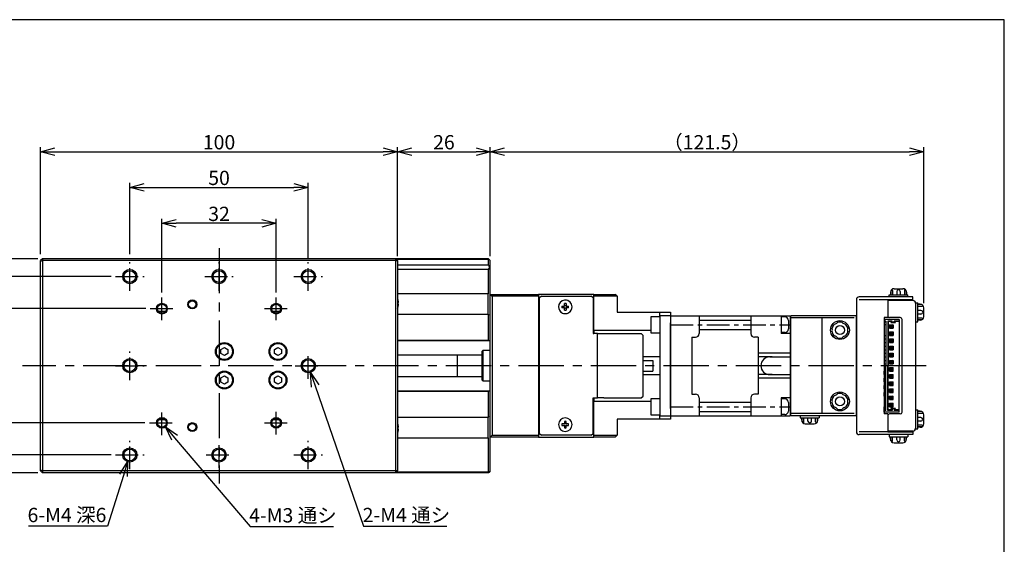
# Model space of a CAD drawing. Extents: x 0 to 420, y 0 to 297.
# Drawn here: x 144 to 420, y 150 to 297 of the extents above; entities that cross this region are included whole.
import ezdxf

# ---------------------------------------------------------------- set-up
doc = ezdxf.new("R2010")
doc.units = 0
doc.header["$MEASUREMENT"] = 0
doc.linetypes.add('CENTER', pattern=[10.16, 6.35, -1.27, 1.27, -1.27])
doc.layers.get('0').update_dxf_attribs({"linetype": 'CONTINUOUS'})
doc.layers.get('DEFPOINTS').update_dxf_attribs({"color": 2, "linetype": 'CONTINUOUS'})
for name, color, linetype in [('Center', 1, 'CENTER'), ('Dimensions', 6, 'CONTINUOUS'), ('Object', 3, 'CONTINUOUS')]:
    doc.layers.add(name, color=color, linetype=linetype)
doc.styles.get("Standard").update_dxf_attribs({"font": 'simplex.shx', "width": 0.8, "height": 4, "bigfont": 'bigfont.shx'})
doc.dimstyles.new('DIMSTYLE_1', dxfattribs={"dimtxt": 4, "dimasz": 4, "dimexe": 1.25, "dimexo": 1.25, "dimgap": 0.65, "dimtad": 1, "dimtih": 1, "dimtoh": 1, "dimdec": 3, "dimdsep": 46, "dimtxsty": 'STANDARD', "dimblk": 'OPEN30', "dimcen": 0.09, "dimclrd": 256, "dimclre": 256, "dimclrt": 7, "dimadec": 0, "dimazin": 0, "dimtm": 1e-09, "dimtfac": 0.7, "dimtdec": 3, "dimtofl": 0, "dimtmove": 0, "dimatfit": 0, "dimldrblk": 'OPEN30', "dimfxl": 1, "dimlwd": -1, "dimlwe": -1, "dimarcsym": 0})
doc.dimstyles.get("Standard").update_dxf_attribs({"dimtxt": 4, "dimasz": 4, "dimexe": 1.25, "dimexo": 1.25, "dimgap": 0.65, "dimtad": 1, "dimdec": 4, "dimdsep": 46, "dimtxsty": 'STANDARD', "dimblk": 'OPEN30', "dimcen": 0, "dimclrt": 7, "dimadec": 0, "dimazin": 0, "dimtfac": 1, "dimtdec": 4, "dimtmove": 0, "dimatfit": 3, "dimldrblk": 'OPEN30', "dimfxl": 1, "dimtolj": 1, "dimtzin": 0, "dimarcsym": 0})

# ---------------------------------------------------------------- blocks, each defined once
blk = doc.blocks.new('_Open30')
at = {"color": 0, "linetype": 'ByBlock', "lineweight": -2}
for p, q in [((-1, 0.268), (0, 0)), ((0, 0), (-1, -0.268)), ((0, 0), (-1, 0))]:
    blk.add_line(p, q, dxfattribs=at)
blk = doc.blocks.new('*D0')
at = {"layer": 'DEFPOINTS', "color": 0}
for p in [(276, 260), (250, 229.5), (276, 229.5)]:
    blk.add_point(p, dxfattribs=at)
at = {"layer": 'Dimensions', "color": 0, "lineweight": -2}
for p, q in [((250, 230.75), (250, 261.25)), ((254, 260), (272, 260)), ((276, 230.75), (276, 261.25))]:
    blk.add_line(p, q, dxfattribs=at)
at = {"layer": 'Dimensions', "color": 0, "lineweight": -2, "xscale": 4, "yscale": 4, "zscale": 4, "rotation": 180}
blk.add_blockref('_Open30', (250, 260), dxfattribs=at)
at = {"layer": 'Dimensions', "color": 0, "lineweight": -2, "xscale": 4, "yscale": 4, "zscale": 4}
blk.add_blockref('_Open30', (276, 260), dxfattribs=at)
at = {"layer": 'Dimensions', "color": 7, "insert": (263, 262.65), "char_height": 4, "attachment_point": 5}
blk.add_mtext('\\A1;26', dxfattribs=at)
blk = doc.blocks.new('*D1')
at = {"layer": 'DEFPOINTS', "color": 0}
for p in [(397.45, 260), (276, 229.5), (397.45, 216.25)]:
    blk.add_point(p, dxfattribs=at)
at = {"layer": 'Dimensions', "color": 0, "lineweight": -2}
for p, q in [((276, 230.75), (276, 261.25)), ((280, 260), (393.45, 260)), ((397.45, 217.5), (397.45, 261.25))]:
    blk.add_line(p, q, dxfattribs=at)
at = {"layer": 'Dimensions', "color": 0, "lineweight": -2, "xscale": 4, "yscale": 4, "zscale": 4, "rotation": 180}
blk.add_blockref('_Open30', (276, 260), dxfattribs=at)
at = {"layer": 'Dimensions', "color": 0, "lineweight": -2, "xscale": 4, "yscale": 4, "zscale": 4}
blk.add_blockref('_Open30', (397.45, 260), dxfattribs=at)
at = {"layer": 'Dimensions', "color": 7, "insert": (336.72, 262.65), "char_height": 4, "attachment_point": 5}
blk.add_mtext('\\A1;（121.5）', dxfattribs=at)
blk = doc.blocks.new('*D2')
at = {"layer": 'DEFPOINTS', "color": 0}
for p in [(250, 260), (150, 230), (250, 229.5)]:
    blk.add_point(p, dxfattribs=at)
at = {"layer": 'Dimensions', "color": 0, "lineweight": -2}
for p, q in [((150, 231.25), (150, 261.25)), ((154, 260), (246, 260)), ((250, 230.75), (250, 261.25))]:
    blk.add_line(p, q, dxfattribs=at)
at = {"layer": 'Dimensions', "color": 0, "lineweight": -2, "xscale": 4, "yscale": 4, "zscale": 4, "rotation": 180}
blk.add_blockref('_Open30', (150, 260), dxfattribs=at)
at = {"layer": 'Dimensions', "color": 0, "lineweight": -2, "xscale": 4, "yscale": 4, "zscale": 4}
blk.add_blockref('_Open30', (250, 260), dxfattribs=at)
at = {"layer": 'Dimensions', "color": 7, "insert": (200, 262.65), "char_height": 4, "attachment_point": 5}
blk.add_mtext('\\A1;100', dxfattribs=at)
blk = doc.blocks.new('*D3')
at = {"layer": 'DEFPOINTS', "color": 0}
for p in [(150.5, 230), (120, 170), (150.5, 170)]:
    blk.add_point(p, dxfattribs=at)
at = {"layer": 'Dimensions', "color": 0, "lineweight": -2}
for p, q in [((149.25, 230), (118.75, 230)), ((120, 226), (120, 174)), ((149.25, 170), (118.75, 170))]:
    blk.add_line(p, q, dxfattribs=at)
at = {"layer": 'Dimensions', "color": 0, "lineweight": -2, "xscale": 4, "yscale": 4, "zscale": 4}
for p, rotation in [((120, 230), 90), ((120, 170), 270)]:
    blk.add_blockref('_Open30', p, dxfattribs=dict(at, rotation=rotation))
at = {"layer": 'Dimensions', "color": 7, "insert": (117.35, 200), "char_height": 4, "attachment_point": 5, "rotation": 90}
blk.add_mtext('\\A1;60', dxfattribs=at)
blk = doc.blocks.new('*D11')
at = {"layer": 'DEFPOINTS', "color": 0}
for p in [(225, 250), (175, 230), (225, 229)]:
    blk.add_point(p, dxfattribs=at)
at = {"layer": 'Dimensions', "color": 0, "lineweight": -2}
for p, q in [((175, 231.25), (175, 251.25)), ((225, 230.25), (225, 251.25)), ((179, 250), (221, 250))]:
    blk.add_line(p, q, dxfattribs=at)
at = {"layer": 'Dimensions', "color": 0, "lineweight": -2, "xscale": 4, "yscale": 4, "zscale": 4, "rotation": 180}
blk.add_blockref('_Open30', (175, 250), dxfattribs=at)
at = {"layer": 'Dimensions', "color": 0, "lineweight": -2, "xscale": 4, "yscale": 4, "zscale": 4}
blk.add_blockref('_Open30', (225, 250), dxfattribs=at)
at = {"layer": 'Dimensions', "color": 7, "insert": (200, 252.65), "char_height": 4, "attachment_point": 5}
blk.add_mtext('\\A1;50', dxfattribs=at)
blk = doc.blocks.new('*D13')
at = {"layer": 'DEFPOINTS', "color": 0}
for p in [(183.03, 185.14), (184.97, 182.86)]:
    blk.add_point(p, dxfattribs=at)
at = {"layer": 'Dimensions'}
for p, q in [((183.91, 184), (184.09, 184)), ((184, 183.91), (184, 184.09)), ((187.56, 179.81), (208.69, 154.91)), ((208.69, 154.91), (232.05, 154.91))]:
    blk.add_line(p, q, dxfattribs=at)
at = {"layer": 'Dimensions', "xscale": 4, "yscale": 4, "zscale": 4, "rotation": 130.3256685540635}
blk.add_blockref('_Open30', (184.97, 182.86), dxfattribs=at)
at = {"layer": 'Dimensions', "color": 7, "insert": (220.69, 157.56), "char_height": 4, "attachment_point": 5}
blk.add_mtext('4-M3 通シ', dxfattribs=at)
blk = doc.blocks.new('*D14')
at = {"layer": 'DEFPOINTS', "color": 0}
for p in [(171, 225), (130.02, 175), (171, 175)]:
    blk.add_point(p, dxfattribs=at)
at = {"layer": 'Dimensions', "color": 0, "lineweight": -2}
for p, q in [((169.75, 225), (128.77, 225)), ((130.02, 221), (130.02, 179)), ((169.75, 175), (128.77, 175))]:
    blk.add_line(p, q, dxfattribs=at)
at = {"layer": 'Dimensions', "color": 0, "lineweight": -2, "xscale": 4, "yscale": 4, "zscale": 4}
for p, rotation in [((130.02, 225), 90), ((130.02, 175), 270)]:
    blk.add_blockref('_Open30', p, dxfattribs=dict(at, rotation=rotation))
at = {"layer": 'Dimensions', "color": 7, "insert": (127.37, 200), "char_height": 4, "attachment_point": 5, "rotation": 90}
blk.add_mtext('\\A1;50', dxfattribs=at)
blk = doc.blocks.new('*D15')
at = {"layer": 'DEFPOINTS', "color": 0}
for p in [(175.6, 176.91), (174.4, 173.09)]:
    blk.add_point(p, dxfattribs=at)
at = {"layer": 'Dimensions'}
for p, q in [((174.91, 175), (175.09, 175)), ((175, 174.91), (175, 175.09)), ((173.21, 169.27), (168.76, 155)), ((168.76, 155), (146.66, 155))]:
    blk.add_line(p, q, dxfattribs=at)
at = {"layer": 'Dimensions', "xscale": 4, "yscale": 4, "zscale": 4, "rotation": 72.68475986422769}
blk.add_blockref('_Open30', (174.4, 173.09), dxfattribs=at)
at = {"layer": 'Dimensions', "color": 7, "insert": (157.39, 157.65), "char_height": 4, "attachment_point": 5}
blk.add_mtext('6-M4 深6', dxfattribs=at)
blk = doc.blocks.new('*D16')
at = {"layer": 'DEFPOINTS', "color": 0}
for p in [(224.35, 201.89), (225.65, 198.11)]:
    blk.add_point(p, dxfattribs=at)
at = {"layer": 'Dimensions'}
for p, q in [((224.91, 200), (225.09, 200)), ((225, 199.91), (225, 200.09)), ((226.95, 194.33), (240.49, 155)), ((240.49, 155), (263.85, 155))]:
    blk.add_line(p, q, dxfattribs=at)
at = {"layer": 'Dimensions', "xscale": 4, "yscale": 4, "zscale": 4, "rotation": 108.9981752833733}
blk.add_blockref('_Open30', (225.65, 198.11), dxfattribs=at)
at = {"layer": 'Dimensions', "color": 7, "insert": (252.5, 157.65), "char_height": 4, "attachment_point": 5}
blk.add_mtext('2-M4 通シ', dxfattribs=at)
blk = doc.blocks.new('*D18')
at = {"layer": 'DEFPOINTS', "color": 0}
for p in [(180.75, 216), (140.07, 184), (180.5, 184)]:
    blk.add_point(p, dxfattribs=at)
at = {"layer": 'Dimensions', "color": 0, "lineweight": -2}
for p, q in [((179.5, 216), (138.82, 216)), ((140.07, 212), (140.07, 188)), ((179.25, 184), (138.82, 184))]:
    blk.add_line(p, q, dxfattribs=at)
at = {"layer": 'Dimensions', "color": 0, "lineweight": -2, "xscale": 4, "yscale": 4, "zscale": 4}
for p, rotation in [((140.07, 216), 90), ((140.07, 184), 270)]:
    blk.add_blockref('_Open30', p, dxfattribs=dict(at, rotation=rotation))
at = {"layer": 'Dimensions', "color": 7, "insert": (137.42, 200), "char_height": 4, "attachment_point": 5, "rotation": 90}
blk.add_mtext('\\A1;32', dxfattribs=at)
blk = doc.blocks.new('*D19')
at = {"layer": 'DEFPOINTS', "color": 0}
for p in [(184, 239.92), (184, 219.25), (216, 219.25)]:
    blk.add_point(p, dxfattribs=at)
at = {"layer": 'Dimensions', "color": 0, "lineweight": -2}
for p, q in [((184, 220.5), (184, 241.17)), ((216, 220.5), (216, 241.17)), ((212, 239.92), (188, 239.92))]:
    blk.add_line(p, q, dxfattribs=at)
at = {"layer": 'Dimensions', "color": 0, "lineweight": -2, "xscale": 4, "yscale": 4, "zscale": 4, "rotation": 180}
blk.add_blockref('_Open30', (184, 239.92), dxfattribs=at)
at = {"layer": 'Dimensions', "color": 0, "lineweight": -2, "xscale": 4, "yscale": 4, "zscale": 4}
blk.add_blockref('_Open30', (216, 239.92), dxfattribs=at)
at = {"layer": 'Dimensions', "color": 7, "insert": (200, 242.57), "char_height": 4, "attachment_point": 5}
blk.add_mtext('\\A1;32', dxfattribs=at)

msp = doc.modelspace()

# ---------------------------------------------------------------- linework, layer by layer
at = {"linetype": 'Continuous'}
for p, q in [((150.5, 229.99999), (150, 229.49999)), ((150, 229.29289), (150, 229.49999)), ((150, 229.29289), (150.5, 229.49999)), ((150, 170.7071), (150, 229.29289)), ((150.5, 229.99999), (150.5, 229.49999)), ((249.5, 229.99999), (150.5, 229.99999)), ((150.5, 229.49999), (150.5, 170.49999)), ((249.5, 229.49999), (150.5, 229.49999)), ((250, 229.49999), (249.5, 229.99999)), ((249.5, 229.49999), (249.5, 229.99999)), ((275.5, 229.99999), (249.5, 229.99999)), ((250, 229.29289), (249.5, 229.49999)), ((249.5, 170.49999), (249.5, 229.49999)), ((275.5, 229.79999), (249.7, 229.79999)), ((250, 229.49999), (250, 229.29289)), ((250, 229.29289), (250, 170.7071)), ((275.6, 229.89999), (275.5, 229.99999)), ((275.5, 229.79999), (275.6, 229.89999)), ((275.5, 228.26143), (275.5, 229.79999)), ((275.6, 229.89999), (276, 229.49999)), ((276, 220.00004), (276, 229.49999)), ((250, 228.26143), (275.5, 228.26143)), ((275.5, 226.93856), (250, 226.93856)), ((275.5, 220.19999), (275.5, 226.93856)), ((275.4, 220.19999), (250, 220.19999)), ((250.08621, 218.68741), (250.09189, 218.68893)), ((250.15844, 218.46008), (250.08621, 218.68741)), ((250.21523, 218.22811), (250.15844, 218.46008)), ((250.25628, 217.9926), (250.21523, 218.22811)), ((250.28142, 217.75471), (250.25628, 217.9926)), ((275.4, 220.19999), (275.5, 220.19999)), ((275.4, 214.49999), (275.4, 220.19999)), ((276, 180.00004), (276, 220.00004)), ((276, 220.00004), (289.5, 220.00004)), ((276, 220.00004), (276.5, 219.50004)), ((289.5, 219.50004), (276.5, 219.50004)), ((276.5, 219.50004), (276.5, 180.50004)), ((289.5, 220.00004), (289.5, 219.50004)), ((305, 220.00004), (289.5, 220.00004)), ((289.5, 219.50004), (289.5, 180.50004)), ((290.3, 219.50004), (289.8, 219.00004)), ((289.8, 181.00004), (289.8, 219.00004)), ((290.3, 219.50004), (304.3, 219.50004)), ((304.8, 219.00004), (304.3, 219.50004)), ((304.8, 219.00004), (304.8, 209.00004)), ((305, 219.90004), (305, 220.00004)), ((305, 220.00004), (311, 220.00004)), ((305, 219.50004), (305, 219.90004)), ((305, 210.00004), (305, 219.50004)), ((311.5, 219.50004), (305, 219.50004)), ((311.5, 219.50004), (311, 220.00004)), ((311.5, 219.50004), (311.5, 215.00004)), ((184.96047, 215.19999), (183.03953, 215.19999)), ((216.96047, 215.19999), (215.03953, 215.19999)), ((250.08621, 217.70241), (250.28142, 217.75471)), ((250.08621, 217.29766), (250.08621, 217.70241)), ((250.08621, 217.29766), (250.28142, 217.24536)), ((250.28142, 217.24536), (250.08621, 217.29766)), ((250.08621, 216.31266), (250.15844, 216.53999)), ((250.09189, 216.31114), (250.08621, 216.31266)), ((250.09189, 216.31114), (250.08621, 216.31266)), ((250.15844, 216.53999), (250.21523, 216.77197)), ((250.21523, 216.77197), (250.25628, 217.00747)), ((250.25628, 217.00747), (250.28142, 217.24536)), ((296.08082, 216.74005), (296.76, 216.74005)), ((296.76, 216.26005), (296.08082, 216.26005)), ((296.76, 216.74005), (296.76, 217.41923)), ((296.76, 215.58086), (296.76, 216.26005)), ((297.24, 217.41923), (297.24, 216.74005)), ((297.24, 216.74005), (297.91918, 216.74005)), ((297.24, 216.26005), (297.24, 215.58086)), ((297.91918, 216.26005), (297.24, 216.26005)), ((250, 214.49999), (275.4, 214.49999)), ((275.4, 214.49999), (275.4601, 214.39571)), ((275.4601, 214.39571), (275.49354, 214.28008)), ((275.49354, 214.28008), (275.5, 214.19999)), ((275.5, 207.19999), (275.5, 214.19999)), ((311.5, 215.00004), (323.5, 215.00004)), ((321, 213.75005), (321, 211.50005)), ((321, 213.75005), (321, 211.50005)), ((323.5, 213.75005), (321, 213.75005)), ((323.5, 213.75005), (321, 213.75005)), ((323.5, 214.00004), (323.5, 215.00004)), ((323.5, 215.00004), (326.5, 215.00004)), ((326.5, 214.00004), (323.5, 214.00004)), ((323.5, 214.00004), (323.5, 186.00004)), ((326.5, 215.00004), (326.5, 214.00004)), ((326.5, 214.00004), (326.5, 212.00004)), ((289.8, 210.00004), (289.5, 210.00004)), ((305, 210.00004), (304.8, 210.00004)), ((305, 210.00004), (305, 209.00004)), ((305, 210.00004), (321, 210.00004)), ((321, 211.50005), (321, 209.25005)), ((321, 211.50005), (321, 209.25005)), ((326.5, 212.00004), (326.5, 188.00004)), ((326.5, 188.00004), (326.5, 212.00004)), ((250, 207.19999), (275.5, 207.19999)), ((275.7, 206.99999), (250, 206.99999)), ((275.7, 206.99999), (275.5, 207.19999)), ((276, 206.99999), (275.7, 206.99999)), ((289.5, 208.25004), (289.8, 208.25004)), ((304.8, 209.00004), (305, 209.00004)), ((306, 209.00004), (305, 209.00004)), ((306, 209.00004), (307.8, 209.00004)), ((306, 191.00004), (306, 209.00004)), ((307.8, 209.00004), (318.3, 209.00004)), ((318.8, 208.50004), (318.3, 209.00004)), ((318.8, 191.50004), (318.8, 208.50004)), ((321, 209.25005), (323.5, 209.25005)), ((321, 209.25005), (323.5, 209.25005)), ((200.5, 204.57739), (201.5, 205.15474)), ((200.5, 203.42269), (200.5, 204.57739)), ((201.5, 205.15474), (202.5, 204.57739)), ((202.5, 204.57739), (202.5, 203.42269)), ((215.5, 204.57739), (216.5, 205.15474)), ((215.5, 203.42269), (215.5, 204.57739)), ((216.5, 205.15474), (217.5, 204.57739)), ((217.5, 204.57739), (217.5, 203.42269)), ((273.9, 204.25004), (273.7, 204.05004)), ((276, 204.25004), (273.9, 204.25004)), ((273.9, 204.25004), (273.9, 195.75004)), ((289.8, 205.00004), (289.5, 205.00004)), ((201.5, 202.84534), (200.5, 203.42269)), ((202.5, 203.42269), (201.5, 202.84534)), ((216.5, 202.84534), (215.5, 203.42269)), ((217.5, 203.42269), (216.5, 202.84534)), ((266.7, 203.00004), (250, 203.00004)), ((266.7, 203.00004), (266.695, 203.00004)), ((266.705, 203.00004), (266.7, 203.00004)), ((266.7, 203.00004), (266.7, 200.10006)), ((273.7, 203.00004), (266.7, 203.00004)), ((273.7, 195.95004), (273.7, 204.05004)), ((323.5, 202.50004), (318.8, 202.50004)), ((318.8, 201.50004), (321.5, 201.50004)), ((321.5, 201.50004), (321.5, 198.50004)), ((266.7, 200.10006), (266.7, 200.00004)), ((266.7, 200.00004), (266.7, 199.90001)), ((266.7, 199.90001), (266.7, 197.00003)), ((200.5, 196.57739), (201.5, 197.15474)), ((200.5, 195.42269), (200.5, 196.57739)), ((201.5, 197.15474), (202.5, 196.57739)), ((202.5, 196.57739), (202.5, 195.42269)), ((215.5, 196.57739), (216.5, 197.15474)), ((215.5, 195.42269), (215.5, 196.57739)), ((216.5, 197.15474), (217.5, 196.57739)), ((217.5, 196.57739), (217.5, 195.42269)), ((250, 197.00004), (266.7, 197.00004)), ((266.695, 197.00004), (266.7, 197.00004)), ((266.7, 197.00004), (266.705, 197.00004)), ((266.7, 197.00004), (273.7, 197.00004)), ((273.7, 195.95004), (273.9, 195.75004)), ((318.8, 198.50004), (321.5, 198.50004)), ((318.8, 197.50004), (323.5, 197.50004)), ((201.5, 194.84534), (200.5, 195.42269)), ((202.5, 195.42269), (201.5, 194.84534)), ((216.5, 194.84534), (215.5, 195.42269)), ((217.5, 195.42269), (216.5, 194.84534)), ((273.9, 195.75004), (276, 195.75004)), ((289.5, 195.00004), (289.8, 195.00004)), ((250, 192.99999), (275.7, 192.99999)), ((275.5, 192.79999), (250, 192.79999)), ((275.5, 192.79999), (275.7, 192.99999)), ((275.5, 185.79999), (275.5, 192.79999)), ((275.7, 192.99999), (276, 192.99999)), ((289.8, 191.75004), (289.5, 191.75004)), ((304.8, 191.00004), (305, 191.00004)), ((304.8, 181.00004), (304.8, 191.00004)), ((305, 191.00004), (306, 191.00004)), ((305, 191.00004), (305, 190.00004)), ((307.8, 191.00004), (306, 191.00004)), ((307.8, 191.00004), (318.3, 191.00004)), ((318.3, 191.00004), (318.8, 191.50004)), ((321, 190.75005), (321, 188.50005)), ((323.5, 190.75005), (321, 190.75005)), ((289.5, 190.00004), (289.8, 190.00004)), ((304.8, 190.00004), (305, 190.00004)), ((305, 180.50004), (305, 190.00004)), ((321, 190.00004), (305, 190.00004)), ((321, 188.50005), (321, 186.25005)), ((326.5, 188.00004), (326.5, 186.00004)), ((275.4, 185.49999), (250, 185.49999)), ((275.44289, 185.56794), (275.4, 185.49999)), ((275.4, 179.79999), (275.4, 185.49999)), ((275.48551, 185.6805), (275.44289, 185.56794)), ((275.5, 185.79999), (275.48551, 185.6805)), ((311.5, 185.00004), (311.5, 180.50004)), ((323.5, 185.00004), (311.5, 185.00004)), ((321, 186.25005), (323.5, 186.25005)), ((323.5, 186.00004), (326.5, 186.00004)), ((323.5, 185.00004), (323.5, 186.00004)), ((326.5, 185.00004), (323.5, 185.00004)), ((326.5, 186.00004), (326.5, 185.00004)), ((184.96047, 184.79999), (183.03953, 184.79999)), ((216.96047, 184.79999), (215.03953, 184.79999)), ((250.08621, 183.68741), (250.09189, 183.68893)), ((250.15844, 183.46008), (250.08621, 183.68741)), ((250.08621, 182.70241), (250.28142, 182.75471)), ((250.08621, 182.29766), (250.08621, 182.70241)), ((250.08621, 182.29766), (250.28142, 182.24536)), ((250.28142, 182.24536), (250.08621, 182.29766)), ((250.21523, 183.22811), (250.15844, 183.46008)), ((250.25628, 182.9926), (250.21523, 183.22811)), ((250.28142, 182.75471), (250.25628, 182.9926)), ((250.25628, 182.00747), (250.28142, 182.24536)), ((296.76, 183.74004), (296.08082, 183.74004)), ((296.08082, 183.26004), (296.76, 183.26004)), ((296.76, 184.41922), (296.76, 183.74004)), ((296.76, 183.26004), (296.76, 182.58085)), ((297.24, 183.74004), (297.24, 184.41922)), ((297.91918, 183.74004), (297.24, 183.74004)), ((297.24, 183.26004), (297.91918, 183.26004)), ((297.24, 182.58085), (297.24, 183.26004)), ((250, 179.79999), (275.4, 179.79999)), ((250.08621, 181.31266), (250.15844, 181.53999)), ((250.09189, 181.31114), (250.08621, 181.31266)), ((250.09189, 181.31114), (250.08621, 181.31266)), ((250.15844, 181.53999), (250.21523, 181.77197)), ((250.21523, 181.77197), (250.25628, 182.00747)), ((275.5, 179.79999), (275.4, 179.79999)), ((275.5, 170.19999), (275.5, 179.79999)), ((276, 180.00004), (276.5, 180.50004)), ((276, 170.49999), (276, 180.00004)), ((289.5, 180.00004), (276, 180.00004)), ((276.5, 180.50004), (289.5, 180.50004)), ((289.5, 180.50004), (289.5, 180.00004)), ((289.5, 180.00004), (305, 180.00004)), ((289.8, 181.00004), (290.3, 180.50004)), ((304.3, 180.50004), (290.3, 180.50004)), ((304.3, 180.50004), (304.8, 181.00004)), ((305, 180.10004), (305, 180.50004)), ((305, 180.50004), (311.5, 180.50004)), ((305, 180.00004), (305, 180.10004)), ((311, 180.00004), (305, 180.00004)), ((311, 180.00004), (311.5, 180.50004)), ((150, 170.49999), (150, 170.7071)), ((150.5, 170.49999), (150, 170.7071)), ((150, 170.49999), (150.5, 169.99999)), ((150.5, 170.49999), (150.5, 169.99999)), ((249.5, 170.49999), (150.5, 170.49999)), ((249.5, 169.99999), (150.5, 169.99999)), ((249.5, 170.49999), (250, 170.7071)), ((249.5, 169.99999), (250, 170.49999)), ((249.5, 169.99999), (249.5, 170.49999)), ((275.5, 169.99999), (249.5, 169.99999)), ((275.5, 170.19999), (249.7, 170.19999)), ((250, 170.7071), (250, 170.49999)), ((275.6, 170.09999), (275.5, 170.19999)), ((275.5, 169.99999), (275.6, 170.09999)), ((276, 170.49999), (275.6, 170.09999))]:
    msp.add_line(p, q, dxfattribs=at)
for centre, radius in [((175, 224.99999), 2), ((175, 224.99999), 1.65), ((200, 224.99999), 2), ((200, 224.99999), 1.65), ((225, 224.99999), 2), ((225, 224.99999), 1.65), ((192.5, 217.19999), 1.25), ((192.5, 217.19999), 1.025), ((184, 215.99999), 1.5), ((184, 215.99999), 1.25), ((216, 215.99999), 1.5), ((216, 215.99999), 1.25), ((201.5, 203.99999), 2.5), ((201.5, 204.00004), 2.25), ((216.5, 203.99999), 2.5), ((216.5, 204.00004), 2.25), ((175, 199.99999), 2), ((175, 199.99999), 1.65), ((225, 199.99999), 2), ((225, 199.99999), 1.65), ((201.5, 195.99999), 2.5), ((201.5, 196.00004), 2.25), ((216.5, 195.99999), 2.5), ((216.5, 196.00004), 2.25), ((184, 183.99999), 1.5), ((184, 183.99999), 1.25), ((216, 183.99999), 1.5), ((216, 183.99999), 1.25), ((192.5, 182.79999), 1.25), ((192.5, 182.79999), 1.025), ((175, 174.99999), 2), ((175, 174.99999), 1.65), ((200, 174.99999), 2), ((200, 174.99999), 1.65), ((225, 174.99999), 2), ((225, 174.99999), 1.65)]:
    msp.add_circle(centre, radius, dxfattribs=at)
for centre, radius, start, end in [((274.75, 227.59999), 1, 318.590378, 41.409622), ((246.8, 217.50004), 3.5, 19.8576, 23.895508), ((297, 216.50005), 1.9, 96, 180.000156), ((297, 216.50004), 1.9, 96, 179.999824), ((297, 216.50005), 1.9, 90, 96), ((297, 216.50004), 1.9, 90, 96), ((297, 216.50005), 1.9, 359.999827, 90), ((297, 216.50004), 1.9, 0, 90), ((246.8, 217.50004), 3.5, 336.104492, 340.1424), ((297, 216.50004), 1.9, 179.999824, 0.000001), ((297, 216.50005), 1.9, 180.000156, 359.999824), ((297, 216.50005), 0.95, 165.36671, 194.63329), ((297, 216.50005), 0.36472, 138.849633, 221.150367), ((297, 216.50005), 0.95, 75.36671, 104.63329), ((297, 216.50005), 0.36472, 48.849633, 131.150367), ((297, 216.50005), 0.36472, 228.849633, 311.150367), ((297, 216.50005), 0.95, 255.36671, 284.63329), ((297, 216.50005), 0.36472, 318.849633, 41.150367), ((297, 216.50005), 0.95, 345.36671, 14.63329), ((297, 183.50004), 1.9, 0, 270), ((297, 183.50004), 1.9, 0, 270), ((246.8, 182.50004), 3.5, 19.8576, 23.895508), ((297, 183.50004), 0.95, 165.36671, 194.63329), ((297, 183.50004), 0.36472, 138.849633, 221.150367), ((297, 183.50004), 0.95, 75.36671, 104.63329), ((297, 183.50004), 0.36472, 48.849633, 131.150367), ((297, 183.50004), 0.36472, 228.849633, 311.150367), ((297, 183.50004), 0.95, 255.36671, 284.63329), ((297, 183.50004), 1.9, 270, 0), ((297, 183.50004), 1.9, 270, 0), ((297, 183.50004), 0.36472, 318.849633, 41.150367), ((297, 183.50004), 0.95, 345.36671, 14.63329), ((246.8, 182.50004), 3.5, 336.104492, 340.1424)]:
    msp.add_arc(centre, radius, start, end, dxfattribs=at)
at = {"layer": 'Center', "ltscale": 2}
for p, q in [((200, 232.99999), (200, 166.99999)), ((398.15, 200.00004), (144.89134, 199.99999))]:
    msp.add_line(p, q, dxfattribs=at)
at = {"layer": 'Center'}
for p, q in [((175, 220.99999), (175, 228.99999)), ((200, 220.99999), (200, 228.99999)), ((225, 220.99999), (225, 228.99999)), ((171, 224.99999), (179, 224.99999)), ((196, 224.99999), (204, 224.99999)), ((221, 224.99999), (229, 224.99999)), ((184, 212.74999), (184, 219.24999)), ((216, 212.74999), (216, 219.24999)), ((180.75, 215.99999), (187.25, 215.99999)), ((212.75, 215.99999), (219.25, 215.99999)), ((326.5, 211.50004), (360, 211.50004)), ((175, 195.99999), (175, 203.99999)), ((225, 196.34999), (225, 203.64999)), ((171, 199.99999), (179, 199.99999)), ((221.35, 199.99999), (228.65, 199.99999)), ((326.5, 188.50004), (360, 188.50004)), ((184, 180.49999), (184, 187.49999)), ((216, 180.74999), (216, 187.24999)), ((180.5, 183.99999), (187.5, 183.99999)), ((212.75, 183.99999), (219.25, 183.99999)), ((175, 170.99999), (175, 178.99999)), ((200, 171.34999), (200, 178.64999)), ((225, 170.99999), (225, 178.99999)), ((171, 174.99999), (179, 174.99999)), ((196.35, 174.99999), (203.65, 174.99999)), ((221, 174.99999), (229, 174.99999))]:
    msp.add_line(p, q, dxfattribs=at)
at = {"layer": 'DEFPOINTS'}
msp.add_lwpolyline([(0, 0), (420, 0), (420, 297), (0, 297)], close=True, dxfattribs=at)
at = {"layer": 'Object', "linetype": 'Continuous'}
for p, q in [((388.20016, 221.03627), (388.20016, 219.90004)), ((388.70016, 221.05715), (388.70016, 219.90004)), ((389.1, 221.60004), (391.6, 221.60004)), ((389.85, 220.80715), (389.85, 219.90004)), ((390.85, 220.80715), (390.85, 219.90004)), ((391.99983, 221.05715), (391.99983, 219.90004)), ((392.49983, 221.03627), (392.49983, 219.90004)), ((378.55, 218.50004), (378.55, 181.50004)), ((394.35, 219.30004), (379.35, 219.30004)), ((394.35, 218.50004), (379.35, 218.50004)), ((387.35, 218.50004), (387.35, 213.50004)), ((394.15, 218.50004), (387.35, 218.50004)), ((394.35, 218.30004), (387.35, 218.30004)), ((387.7, 219.30004), (387.7, 219.90004)), ((387.7, 219.90004), (393, 219.90004)), ((393, 219.30004), (387.7, 219.30004)), ((388.1, 220.60004), (388.1, 219.90004)), ((392.6, 220.60004), (392.6, 219.90004)), ((393, 219.30004), (393, 219.90004)), ((394.35, 218.50004), (394.35, 219.30004)), ((395.15, 217.65004), (395.75, 217.65004)), ((395.15, 217.65004), (395.15, 212.35004)), ((395.15, 217.50004), (395.15, 182.50004)), ((395.75, 212.35004), (395.75, 217.65004)), ((396.45, 217.25004), (395.75, 217.25004)), ((396.88623, 217.14987), (395.75, 217.14987)), ((396.9071, 216.64987), (395.75, 216.64987)), ((396.6571, 215.50004), (395.75, 215.50004)), ((397.45, 213.75004), (397.45, 216.25004)), ((326.5, 214.00004), (326.5, 186.00004)), ((326.5, 214.00004), (360, 214.00004)), ((334.5, 214.00004), (334.5, 209.00004)), ((334.5, 212.80004), (349, 212.80004)), ((349, 214.00004), (349, 209.00004)), ((357.5, 214.00004), (357.5, 209.00004)), ((358.5, 213.70004), (357.5, 213.70004)), ((359.5, 212.70004), (359.5, 210.30004)), ((360, 214.00004), (360, 186.00004)), ((360, 213.00004), (360.2, 213.00004)), ((360, 213.00004), (360, 187.00004)), ((378.55, 214.00004), (360.2, 214.00004)), ((360.2, 186.00004), (360.2, 214.00004)), ((377.95, 213.40004), (360.2, 213.40004)), ((368.95, 186.60004), (368.95, 213.40004)), ((378.55, 186.00004), (378.55, 214.00004)), ((378.55, 186.00004), (378.55, 214.00004)), ((387.35, 213.50004), (386.35, 213.50004)), ((386.35, 213.50004), (386.35, 200.00004)), ((386.35, 213.00004), (386.35, 211.50004)), ((390.55, 213.00004), (386.35, 213.00004)), ((386.85, 212.50004), (386.35, 212.50004)), ((386.85, 212.50004), (386.85, 200.00004)), ((388.6, 212.50004), (387.35, 212.50004)), ((387.35, 212.50004), (387.35, 200.00004)), ((387.45, 212.50004), (387.45, 200.00004)), ((390.85, 213.50004), (387.85, 213.50004)), ((388.5, 212.29146), (388.5, 212.50004)), ((388.6, 212.25004), (388.6, 212.50004)), ((389.1, 212.25004), (389.1, 212.50004)), ((390.55, 212.50004), (389.1, 212.50004)), ((389.2, 212.29146), (389.2, 212.50004)), ((390.55, 213.00004), (390.55, 200.00004)), ((391.35, 187.00004), (391.35, 213.00004)), ((396.6571, 214.50004), (395.75, 214.50004)), ((396.9071, 213.3502), (395.75, 213.3502)), ((396.88623, 212.8502), (395.75, 212.8502)), ((396.45, 212.75004), (395.75, 212.75004)), ((334.5, 210.20004), (349, 210.20004)), ((386.85, 212.25004), (386.35, 212.25004)), ((386.85, 211.50004), (386.35, 211.50004)), ((388.5, 212.40004), (387.35, 212.40004)), ((387.85, 211.50004), (388.85, 211.50004)), ((388.2, 211.15004), (387.85, 211.50004)), ((387.85, 211.50004), (387.85, 210.50004)), ((388.2, 210.85004), (387.85, 210.50004)), ((387.85, 210.50004), (388.85, 210.50004)), ((388.1, 211.25004), (388.6, 211.25004)), ((388.1, 211.25004), (388.1, 210.75004)), ((388.1, 210.75004), (388.6, 210.75004)), ((388.2, 211.15004), (388.2, 210.85004)), ((388.2, 211.15004), (388.5, 211.15004)), ((388.2, 210.85004), (388.5, 210.85004)), ((388.6, 212.39146), (388.20858, 212.00004)), ((389.49142, 212.00004), (388.20858, 212.00004)), ((388.6, 212.25004), (388.35, 212.00004)), ((389.25, 212.10004), (388.45, 212.10004)), ((388.85, 211.50004), (388.5, 211.15004)), ((388.5, 211.15004), (388.5, 210.85004)), ((388.85, 210.50004), (388.5, 210.85004)), ((388.6, 211.25004), (388.6, 210.75004)), ((388.85, 211.50004), (388.85, 210.50004)), ((389.49142, 212.00004), (389.1, 212.39146)), ((389.35, 212.00004), (389.1, 212.25004)), ((390.55, 212.40004), (389.2, 212.40004)), ((395.15, 212.35004), (395.75, 212.35004)), ((332.5, 208.00004), (333.5, 208.00004)), ((332.5, 208.00004), (332.5, 192.00004)), ((351, 208.00004), (350, 208.00004)), ((351, 208.00004), (351, 192.00004)), ((358.5, 209.30004), (357.5, 209.30004)), ((360, 209.00004), (357.5, 209.00004)), ((386.35, 208.50004), (386.85, 208.50004)), ((386.35, 208.50004), (386.35, 207.50004)), ((386.35, 207.50004), (386.85, 207.50004)), ((387.85, 209.50004), (388.85, 209.50004)), ((387.85, 209.50004), (387.85, 208.50004)), ((388.2, 209.15004), (387.85, 209.50004)), ((388.2, 208.85004), (387.85, 208.50004)), ((387.85, 208.50004), (388.85, 208.50004)), ((387.85, 207.50004), (388.85, 207.50004)), ((387.85, 207.50004), (387.85, 206.50004)), ((388.2, 207.15004), (387.85, 207.50004)), ((388.1, 209.25004), (388.6, 209.25004)), ((388.1, 209.25004), (388.1, 208.75004)), ((388.1, 208.75004), (388.6, 208.75004)), ((388.1, 207.25004), (388.6, 207.25004)), ((388.1, 207.25004), (388.1, 206.75004)), ((388.2, 209.15004), (388.2, 208.85004)), ((388.2, 209.15004), (388.5, 209.15004)), ((388.2, 208.85004), (388.5, 208.85004)), ((388.2, 207.15004), (388.2, 206.85004)), ((388.2, 207.15004), (388.5, 207.15004)), ((388.85, 209.50004), (388.5, 209.15004)), ((388.5, 209.15004), (388.5, 208.85004)), ((388.85, 208.50004), (388.5, 208.85004)), ((388.85, 207.50004), (388.5, 207.15004)), ((388.5, 207.15004), (388.5, 206.85004)), ((388.6, 209.25004), (388.6, 208.75004)), ((388.6, 207.25004), (388.6, 206.75004)), ((388.85, 209.50004), (388.85, 208.50004)), ((388.85, 207.50004), (388.85, 206.50004)), ((386.35, 206.50004), (386.85, 206.50004)), ((386.35, 206.50004), (386.35, 205.50004)), ((386.35, 205.50004), (386.85, 205.50004)), ((386.35, 204.50004), (386.85, 204.50004)), ((386.35, 204.50004), (386.35, 203.50004)), ((388.2, 206.85004), (387.85, 206.50004)), ((387.85, 206.50004), (388.85, 206.50004)), ((387.85, 205.50004), (388.85, 205.50004)), ((388.2, 205.15004), (387.85, 205.50004)), ((387.85, 205.50004), (387.85, 204.50004)), ((388.2, 204.85004), (387.85, 204.50004)), ((387.85, 204.50004), (388.85, 204.50004)), ((388.1, 206.75004), (388.6, 206.75004)), ((388.1, 205.25004), (388.6, 205.25004)), ((388.1, 205.25004), (388.1, 204.75004)), ((388.1, 204.75004), (388.6, 204.75004)), ((388.2, 206.85004), (388.5, 206.85004)), ((388.2, 205.15004), (388.5, 205.15004)), ((388.2, 205.15004), (388.2, 204.85004)), ((388.2, 204.85004), (388.5, 204.85004)), ((388.85, 206.50004), (388.5, 206.85004)), ((388.85, 205.50004), (388.5, 205.15004)), ((388.5, 205.15004), (388.5, 204.85004)), ((388.85, 204.50004), (388.5, 204.85004)), ((388.6, 205.25004), (388.6, 204.75004)), ((388.85, 205.50004), (388.85, 204.50004)), ((360, 203.50004), (351, 203.50004)), ((355, 202.50004), (351, 202.50004)), ((354.3, 202.50004), (360.2, 202.50004)), ((386.35, 203.50004), (386.85, 203.50004)), ((386.35, 202.50004), (386.85, 202.50004)), ((386.35, 202.50004), (386.35, 201.50004)), ((386.35, 201.50004), (386.85, 201.50004)), ((387.85, 203.50004), (388.85, 203.50004)), ((388.2, 203.15004), (387.85, 203.50004)), ((387.85, 203.50004), (387.85, 202.50004)), ((388.2, 202.85004), (387.85, 202.50004)), ((387.85, 202.50004), (388.85, 202.50004)), ((387.85, 201.50004), (388.85, 201.50004)), ((387.85, 201.50004), (387.85, 200.50004)), ((388.2, 201.15004), (387.85, 201.50004)), ((388.1, 203.25004), (388.6, 203.25004)), ((388.1, 203.25004), (388.1, 202.75004)), ((388.1, 202.75004), (388.6, 202.75004)), ((388.2, 203.15004), (388.5, 203.15004)), ((388.2, 203.15004), (388.2, 202.85004)), ((388.2, 202.85004), (388.5, 202.85004)), ((388.85, 203.50004), (388.5, 203.15004)), ((388.5, 203.15004), (388.5, 202.85004)), ((388.85, 202.50004), (388.5, 202.85004)), ((388.85, 201.50004), (388.5, 201.15004)), ((388.6, 203.25004), (388.6, 202.75004)), ((388.85, 203.50004), (388.85, 202.50004)), ((388.85, 201.50004), (388.85, 200.50004)), ((386.35, 200.50004), (386.85, 200.50004)), ((386.35, 200.50004), (386.35, 199.50004)), ((386.35, 200.00004), (386.35, 186.50004)), ((386.35, 199.50004), (386.85, 199.50004)), ((386.85, 187.50004), (386.85, 200.00004)), ((387.35, 187.50004), (387.35, 200.00004)), ((387.45, 187.50004), (387.45, 200.00004)), ((388.2, 200.85004), (387.85, 200.50004)), ((387.85, 200.50004), (388.85, 200.50004)), ((388.2, 199.15004), (387.85, 199.50004)), ((387.85, 198.50004), (387.85, 199.50004)), ((387.85, 199.50004), (388.85, 199.50004)), ((388.2, 198.85004), (387.85, 198.50004)), ((388.1, 201.25004), (388.6, 201.25004)), ((388.1, 201.25004), (388.1, 200.75004)), ((388.1, 200.75004), (388.6, 200.75004)), ((388.1, 198.75004), (388.1, 199.25004)), ((388.1, 199.25004), (388.6, 199.25004)), ((388.1, 198.75004), (388.6, 198.75004)), ((388.2, 201.15004), (388.2, 200.85004)), ((388.2, 201.15004), (388.5, 201.15004)), ((388.2, 200.85004), (388.5, 200.85004)), ((388.2, 199.15004), (388.5, 199.15004)), ((388.2, 198.85004), (388.2, 199.15004)), ((388.2, 198.85004), (388.5, 198.85004)), ((388.5, 201.15004), (388.5, 200.85004)), ((388.85, 200.50004), (388.5, 200.85004)), ((388.85, 199.50004), (388.5, 199.15004)), ((388.5, 198.85004), (388.5, 199.15004)), ((388.85, 198.50004), (388.5, 198.85004)), ((388.6, 201.25004), (388.6, 200.75004)), ((388.6, 198.75004), (388.6, 199.25004)), ((388.85, 198.50004), (388.85, 199.50004)), ((390.55, 187.00004), (390.55, 200.00004)), ((355, 197.50004), (351, 197.50004)), ((360, 196.50004), (351, 196.50004)), ((354.3, 197.50004), (360.2, 197.50004)), ((386.35, 198.50004), (386.85, 198.50004)), ((386.35, 197.50004), (386.35, 198.50004)), ((386.35, 197.50004), (386.85, 197.50004)), ((386.35, 196.50004), (386.85, 196.50004)), ((386.35, 195.50004), (386.35, 196.50004)), ((387.85, 198.50004), (388.85, 198.50004)), ((388.2, 197.15004), (387.85, 197.50004)), ((387.85, 197.50004), (388.85, 197.50004)), ((387.85, 196.50004), (387.85, 197.50004)), ((388.2, 196.85004), (387.85, 196.50004)), ((387.85, 196.50004), (388.85, 196.50004)), ((388.1, 196.75004), (388.1, 197.25004)), ((388.1, 197.25004), (388.6, 197.25004)), ((388.1, 196.75004), (388.6, 196.75004)), ((388.2, 196.85004), (388.2, 197.15004)), ((388.2, 197.15004), (388.5, 197.15004)), ((388.2, 196.85004), (388.5, 196.85004)), ((388.85, 197.50004), (388.5, 197.15004)), ((388.5, 196.85004), (388.5, 197.15004)), ((388.85, 196.50004), (388.5, 196.85004)), ((388.6, 196.75004), (388.6, 197.25004)), ((388.85, 196.50004), (388.85, 197.50004)), ((386.35, 195.50004), (386.85, 195.50004)), ((386.35, 194.50004), (386.85, 194.50004)), ((386.35, 193.50004), (386.35, 194.50004)), ((386.35, 193.50004), (386.85, 193.50004)), ((387.85, 194.50004), (387.85, 195.50004)), ((388.2, 195.15004), (387.85, 195.50004)), ((387.85, 195.50004), (388.85, 195.50004)), ((388.2, 194.85004), (387.85, 194.50004)), ((387.85, 194.50004), (388.85, 194.50004)), ((388.2, 193.15004), (387.85, 193.50004)), ((387.85, 192.50004), (387.85, 193.50004)), ((387.85, 193.50004), (388.85, 193.50004)), ((388.1, 194.75004), (388.1, 195.25004)), ((388.1, 195.25004), (388.6, 195.25004)), ((388.1, 194.75004), (388.6, 194.75004)), ((388.1, 192.75004), (388.1, 193.25004)), ((388.1, 193.25004), (388.6, 193.25004)), ((388.2, 194.85004), (388.2, 195.15004)), ((388.2, 195.15004), (388.5, 195.15004)), ((388.2, 194.85004), (388.5, 194.85004)), ((388.2, 193.15004), (388.5, 193.15004)), ((388.2, 192.85004), (388.2, 193.15004)), ((388.85, 195.50004), (388.5, 195.15004)), ((388.5, 194.85004), (388.5, 195.15004)), ((388.85, 194.50004), (388.5, 194.85004)), ((388.85, 193.50004), (388.5, 193.15004)), ((388.5, 192.85004), (388.5, 193.15004)), ((388.6, 194.75004), (388.6, 195.25004)), ((388.6, 192.75004), (388.6, 193.25004)), ((388.85, 194.50004), (388.85, 195.50004)), ((388.85, 192.50004), (388.85, 193.50004)), ((332.5, 192.00004), (333.5, 192.00004)), ((334.5, 191.00004), (334.5, 186.00004)), ((349, 191.00004), (349, 186.00004)), ((351, 192.00004), (350, 192.00004)), ((357.5, 191.00004), (357.5, 186.00004)), ((360, 191.00004), (357.5, 191.00004)), ((358.5, 190.70004), (357.5, 190.70004)), ((386.35, 192.50004), (386.85, 192.50004)), ((386.35, 191.50004), (386.35, 192.50004)), ((386.35, 191.50004), (386.85, 191.50004)), ((388.2, 192.85004), (387.85, 192.50004)), ((387.85, 192.50004), (388.85, 192.50004)), ((387.85, 191.50004), (388.85, 191.50004)), ((388.2, 191.15004), (387.85, 191.50004)), ((387.85, 190.50004), (387.85, 191.50004)), ((388.2, 190.85004), (387.85, 190.50004)), ((387.85, 190.50004), (388.85, 190.50004)), ((388.1, 192.75004), (388.6, 192.75004)), ((388.1, 191.25004), (388.6, 191.25004)), ((388.1, 190.75004), (388.1, 191.25004)), ((388.1, 190.75004), (388.6, 190.75004)), ((388.2, 192.85004), (388.5, 192.85004)), ((388.2, 191.15004), (388.5, 191.15004)), ((388.2, 190.85004), (388.2, 191.15004)), ((388.2, 190.85004), (388.5, 190.85004)), ((388.85, 192.50004), (388.5, 192.85004)), ((388.85, 191.50004), (388.5, 191.15004)), ((388.5, 190.85004), (388.5, 191.15004)), ((388.85, 190.50004), (388.5, 190.85004)), ((388.6, 190.75004), (388.6, 191.25004)), ((388.85, 190.50004), (388.85, 191.50004)), ((334.5, 189.80004), (349, 189.80004)), ((359.5, 189.70004), (359.5, 187.30004)), ((386.85, 188.50004), (386.35, 188.50004)), ((386.35, 187.00004), (386.35, 188.50004)), ((386.85, 187.75004), (386.35, 187.75004)), ((388.5, 187.60004), (387.35, 187.60004)), ((387.85, 188.50004), (387.85, 189.50004)), ((388.2, 189.15004), (387.85, 189.50004)), ((387.85, 189.50004), (388.85, 189.50004)), ((388.2, 188.85004), (387.85, 188.50004)), ((387.85, 188.50004), (388.85, 188.50004)), ((388.1, 188.75004), (388.1, 189.25004)), ((388.1, 189.25004), (388.6, 189.25004)), ((388.1, 188.75004), (388.6, 188.75004)), ((388.2, 188.85004), (388.2, 189.15004)), ((388.2, 189.15004), (388.5, 189.15004)), ((388.2, 188.85004), (388.5, 188.85004)), ((389.49142, 188.00004), (388.20858, 188.00004)), ((388.6, 187.60862), (388.20858, 188.00004)), ((388.6, 187.75004), (388.35, 188.00004)), ((389.25, 187.90004), (388.45, 187.90004)), ((388.85, 189.50004), (388.5, 189.15004)), ((388.5, 188.85004), (388.5, 189.15004)), ((388.85, 188.50004), (388.5, 188.85004)), ((388.5, 187.70862), (388.5, 187.50004)), ((388.6, 188.75004), (388.6, 189.25004)), ((388.6, 187.75004), (388.6, 187.50004)), ((388.85, 188.50004), (388.85, 189.50004)), ((389.35, 188.00004), (389.1, 187.75004)), ((389.49142, 188.00004), (389.1, 187.60862)), ((389.1, 187.75004), (389.1, 187.50004)), ((389.2, 187.70862), (389.2, 187.50004)), ((390.55, 187.60004), (389.2, 187.60004)), ((395.15, 187.65004), (395.75, 187.65004)), ((395.15, 187.65004), (395.15, 182.35004)), ((395.75, 182.35004), (395.75, 187.65004)), ((326.5, 186.00004), (357.5, 186.00004)), ((334.5, 187.20004), (349, 187.20004)), ((358.5, 186.30004), (357.5, 186.30004)), ((357.5, 186.00004), (360, 186.00004)), ((360, 187.00004), (360.2, 187.00004)), ((377.95, 186.60004), (360.2, 186.60004)), ((378.55, 186.00004), (360.2, 186.00004)), ((362.85, 186.00004), (362.85, 185.40004)), ((368.15, 186.00004), (362.85, 186.00004)), ((362.85, 185.40004), (368.15, 185.40004)), ((363.25, 184.70004), (363.25, 185.40004)), ((363.35016, 184.26381), (363.35016, 185.40004)), ((363.85016, 184.24293), (363.85016, 185.40004)), ((365, 184.49293), (365, 185.40004)), ((366, 184.49293), (366, 185.40004)), ((367.14983, 184.24293), (367.14983, 185.40004)), ((367.64983, 184.26381), (367.64983, 185.40004)), ((367.75, 184.70004), (367.75, 185.40004)), ((368.15, 186.00004), (368.15, 185.40004)), ((386.85, 187.50004), (386.35, 187.50004)), ((390.55, 187.00004), (386.35, 187.00004)), ((387.35, 186.50004), (386.35, 186.50004)), ((388.6, 187.50004), (387.35, 187.50004)), ((387.35, 186.50004), (387.35, 181.50004)), ((390.85, 186.50004), (387.85, 186.50004)), ((390.55, 187.50004), (389.1, 187.50004)), ((396.45, 187.25004), (395.75, 187.25004)), ((396.88623, 187.14987), (395.75, 187.14987)), ((396.9071, 186.64987), (395.75, 186.64987)), ((396.6571, 185.50004), (395.75, 185.50004)), ((397.45, 183.75004), (397.45, 186.25004)), ((364.25, 183.70004), (366.75, 183.70004)), ((395.15, 182.35004), (395.75, 182.35004)), ((396.6571, 184.50004), (395.75, 184.50004)), ((396.9071, 183.3502), (395.75, 183.3502)), ((396.88623, 182.8502), (395.75, 182.8502)), ((396.45, 182.75004), (395.75, 182.75004)), ((394.35, 181.50004), (379.35, 181.50004)), ((394.35, 180.70004), (379.35, 180.70004)), ((394.35, 181.70004), (387.35, 181.70004)), ((387.35, 181.50004), (394.15, 181.50004)), ((387.7, 180.70004), (387.7, 180.10004)), ((393, 180.70004), (387.7, 180.70004)), ((387.7, 180.10004), (393, 180.10004)), ((388.1, 179.40004), (388.1, 180.10004)), ((388.20016, 178.96381), (388.20016, 180.10004)), ((388.70016, 178.94293), (388.70016, 180.10004)), ((389.85, 179.19293), (389.85, 180.10004)), ((390.85, 179.19293), (390.85, 180.10004)), ((391.99983, 178.94293), (391.99983, 180.10004)), ((392.49983, 178.96381), (392.49983, 180.10004)), ((392.6, 179.40004), (392.6, 180.10004)), ((393, 180.70004), (393, 180.10004)), ((394.35, 181.50004), (394.35, 180.70004)), ((389.1, 178.40004), (391.6, 178.40004))]:
    msp.add_line(p, q, dxfattribs=at)
for centre, radius in [((373.95, 210.00004), 2.65), ((373.95, 210.00004), 1.25), ((373.95, 190.00004), 2.65), ((373.95, 190.00004), 1.25)]:
    msp.add_circle(centre, radius, dxfattribs=at)
for centre, radius, start, end in [((389.1, 220.60004), 1, 90, 180), ((388.45016, 221.05715), 0.25, 0, 105.31749), ((390.35, 220.80715), 0.5, 0, 180), ((391.6, 220.60004), 1, 0, 90), ((392.24983, 221.05715), 0.25, 74.682502, 180), ((379.35, 218.50004), 0.8, 90, 180), ((394.35, 217.50004), 0.8, 0, 90), ((396.45, 216.25004), 1, 0, 90), ((396.6571, 215.00004), 0.5, 270, 90), ((396.9071, 216.89987), 0.25, 270, 15.317498), ((358.5, 212.70004), 1, 0, 90), ((387.85, 214.00004), 0.5, 180, 270), ((390.85, 213.00004), 0.5, 0, 90), ((396.45, 213.75004), 1, 270, 0), ((396.9071, 213.1002), 0.25, 344.6825, 90), ((358.5, 210.30004), 1, 270, 0), ((373.95, 210.00004), 2.25, 132.839588, 167.160412), ((370.07921, 210.00004), 1.75, 343.39845, 16.60155), ((372.0146, 213.35224), 1.75, 283.39845, 316.60155), ((373.95, 210.00004), 2.25, 72.83958, 107.160412), ((375.8854, 213.35224), 1.75, 223.39845, 256.60155), ((373.95, 210.00004), 2.25, 12.83958, 47.16041), ((377.82079, 210.00004), 1.75, 163.39845, 196.60155), ((333.5, 209.00004), 1, 270, 0), ((350, 209.00004), 1, 180, 270), ((373.95, 210.00004), 2.25, 192.83958, 227.16041), ((372.0146, 206.64783), 1.75, 43.39845, 76.60155), ((373.95, 210.00004), 2.25, 252.83958, 287.16041), ((375.8854, 206.64783), 1.75, 103.39845, 136.60155), ((373.95, 210.00004), 2.25, 312.83958, 347.16041), ((354.3, 200.00004), 2.5, 90, 270), ((333.5, 191.00004), 1, 0, 90), ((350, 191.00004), 1, 90, 180), ((358.5, 189.70004), 1, 0, 90), ((373.95, 190.00004), 2.25, 132.839588, 167.160412), ((370.07921, 190.00004), 1.75, 343.39845, 16.60155), ((372.0146, 193.35224), 1.75, 283.39845, 316.60155), ((373.95, 190.00004), 2.25, 72.83958, 107.160412), ((375.8854, 193.35224), 1.75, 223.39845, 256.60155), ((373.95, 190.00004), 2.25, 12.83958, 47.16041), ((377.82079, 190.00004), 1.75, 163.39845, 196.60155), ((373.95, 190.00004), 2.25, 192.83958, 227.16041), ((372.0146, 186.64783), 1.75, 43.39845, 76.60155), ((373.95, 190.00004), 2.25, 252.83958, 287.16041), ((375.8854, 186.64783), 1.75, 103.39845, 136.60155), ((373.95, 190.00004), 2.25, 312.83958, 347.16041), ((358.5, 187.30004), 1, 270, 0), ((387.85, 186.00004), 0.5, 90, 180), ((390.85, 187.00004), 0.5, 270, 0), ((396.45, 186.25004), 1, 0, 90), ((396.6571, 185.00004), 0.5, 270, 90), ((396.9071, 186.89987), 0.25, 270, 15.317498), ((364.25, 184.70004), 1, 180, 270), ((363.60016, 184.24293), 0.25, 254.6825, 0), ((365.5, 184.49293), 0.5, 180, 0), ((366.75, 184.70004), 1, 270, 0), ((367.39983, 184.24293), 0.25, 180, 285.31749), ((394.35, 182.50004), 0.8, 270, 0), ((396.45, 183.75004), 1, 270, 0), ((396.9071, 183.1002), 0.25, 344.6825, 90), ((379.35, 181.50004), 0.8, 180, 270), ((389.1, 179.40004), 1, 180, 270), ((391.6, 179.40004), 1, 270, 0), ((388.45016, 178.94293), 0.25, 254.6825, 0), ((390.35, 179.19293), 0.5, 180, 0), ((392.24983, 178.94293), 0.25, 180, 285.31749)]:
    msp.add_arc(centre, radius, start, end, dxfattribs=at)

# ---------------------------------------------------------------- dimensions: what is measured, and where the dimension line sits
at = {"layer": 'Dimensions'}
for base, p1, p2, picture, middle in [((250, 259.99999), (150, 230.00001), (250, 229.49999), '*D2', (200, 259.99999)), ((276, 259.99999), (250, 229.49999), (276, 229.49999), '*D0', (263, 259.99999)), ((225, 249.99999), (175, 229.99999), (225, 228.99999), '*D11', (200, 249.99999)), ((184, 239.91579), (216, 219.24999), (184, 219.24999), '*D19', (200, 239.91579))]:
    dim = msp.add_linear_dim(base=base, p1=p1, p2=p2, dimstyle='Standard', dxfattribs=at)
    dim.commit()
    dim.dimension.update_dxf_attribs({"geometry": picture, "text_midpoint": middle, "dimtype": 160})
dim = msp.add_linear_dim(base=(397.45, 259.9999930392), p1=(276, 229.4999930392), p2=(397.45, 216.2500360392), text='（<>）', dimstyle='Standard', override={"dimdec": 1}, dxfattribs=at)
dim.commit()
dim.dimension.update_dxf_attribs({"geometry": '*D1', "text_midpoint": (336.725, 259.9999930392), "dimtype": 160})
for base, p1, p2, picture, middle in [((120, 169.99999), (150.5, 229.99999), (150.5, 169.99999), '*D3', (120, 199.99999)), ((130.02404, 174.99999), (171, 224.99999), (171, 174.99999), '*D14', (130.02404, 199.99999)), ((140.07407, 183.99999), (180.75, 215.99999), (180.5, 183.99999), '*D18', (140.07407, 199.99999))]:
    dim = msp.add_linear_dim(base=base, p1=p1, p2=p2, angle=90, dimstyle='Standard', dxfattribs=at)
    dim.commit()
    dim.dimension.update_dxf_attribs({"geometry": picture, "text_midpoint": middle, "dimtype": 160})
for p1, p2, text, picture, middle in [((224.34892, 201.89105), (225.65108, 198.10894), '2-M4 通シ', '*D16', (252.49552, 154.99999)), ((183.0293, 185.14356), (184.9707, 182.85643), '4-M3 通シ', '*D13', (220.69491, 154.90999)), ((175.59526, 176.90936), (174.40474, 173.09063), '6-M4 深6', '*D15', (157.38724, 154.99999))]:
    dim = msp.add_diameter_dim_2p(p1=p1, p2=p2, text=text, dimstyle='DIMSTYLE_1', dxfattribs=at)
    dim.commit()
    dim.dimension.update_dxf_attribs({"geometry": picture, "text_midpoint": middle, "dimtype": 163})

doc.saveas('drawing.dxf')
